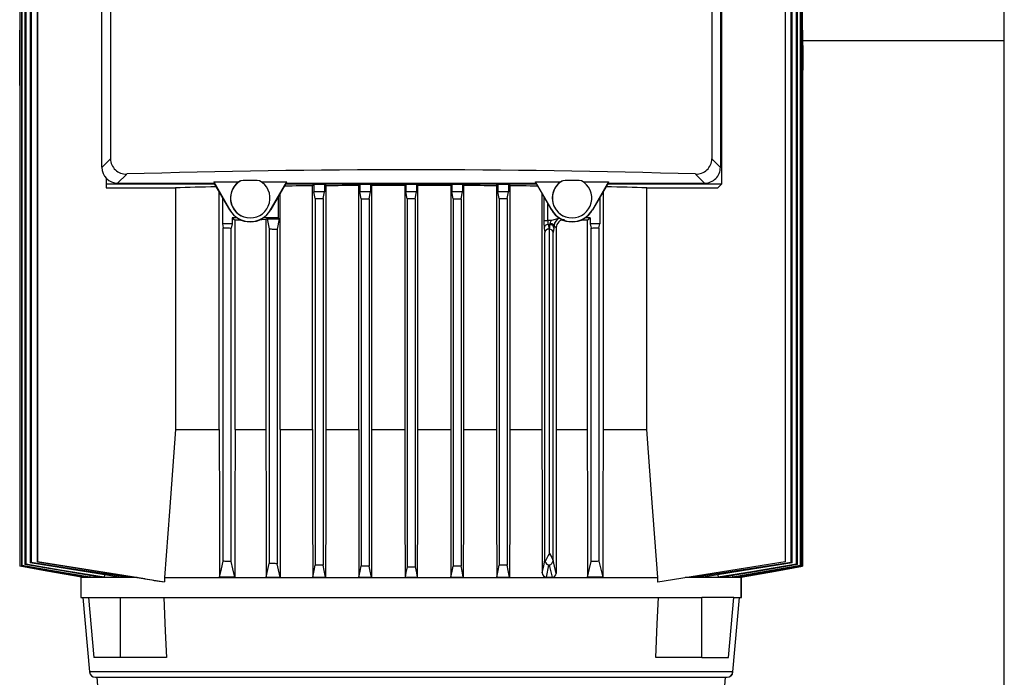
# Model space of a CAD drawing. Units: millimetres. Extents: x 0 to 11880, y 0 to 8400.
# Drawn here: x 979 to 1228, y 5086 to 5253 of the extents above; entities that cross this region are included whole.
import ezdxf

# ---------------------------------------------------------------- set-up
doc = ezdxf.new("R2010")
doc.units = ezdxf.units.MM
doc.header["$LTSCALE"] = 20
doc.layers.add('AM_0', color=7, linetype='Continuous', lineweight=25)

msp = doc.modelspace()

# ---------------------------------------------------------------- linework, layer by layer
at = {"layer": 'AM_0'}
for p, q in [((978.73, 5347.74), (978.74, 5250.15)), ((978.77, 5347.74), (978.77, 5114.53)), ((979.15, 5347.71), (979.15, 5114.66)), ((979.26, 5347.7), (979.26, 5114.7)), ((980.01, 5347.65), (980.01, 5114.97)), ((980.21, 5347.64), (980.21, 5115.03)), ((981.33, 5347.56), (981.33, 5115.42)), ((981.61, 5347.54), (981.61, 5115.51)), ((983.19, 5115.65), (983.19, 5348.65)), ((983.19, 5348.65), (983.19, 5115.65)), ((1172.29, 5348.65), (1172.29, 5115.65)), ((1173.78, 5115.51), (1173.78, 5347.54)), ((1174.06, 5115.42), (1174.06, 5347.56)), ((1175.18, 5115.03), (1175.18, 5347.64)), ((1175.38, 5114.97), (1175.38, 5347.65)), ((1176.13, 5114.7), (1176.13, 5347.7)), ((1176.24, 5114.66), (1176.24, 5347.71)), ((1176.62, 5114.53), (1176.62, 5347.74)), ((1176.66, 5250.15), (1176.66, 5347.74)), ((1156.19, 5315.15), (1156.19, 5211.15)), ((1156.19, 5315.15), (1156.19, 5211.14)), ((999.49, 5215.44), (999.49, 5310.85)), ((1155.89, 5310.85), (1155.89, 5215.44)), ((1227.7, 4422.45), (1227.7, 5309.95)), ((1001.67, 5308.7), (1001.67, 5217.59)), ((1153.72, 5308.7), (1153.72, 5217.59)), ((978.69, 5236.15), (978.69, 5250.15)), ((978.69, 5236.15), (978.69, 5250.15)), ((978.69, 5250.15), (978.69, 5250.15)), ((978.74, 5236.14), (978.74, 5250.15)), ((1176.66, 5236.14), (1176.66, 5250.15)), ((1176.66, 5250.15), (1176.69, 5250.15)), ((1176.69, 5250.15), (1176.69, 5236.15)), ((1176.69, 5236.15), (1176.69, 5250.15)), ((1176.69, 5250.15), (1176.69, 5250.15)), ((1176.71, 5236.15), (1176.71, 5247.45)), ((1227.7, 5247.45), (1176.71, 5247.45)), ((978.69, 5236.15), (978.74, 5236.14)), ((978.69, 5236.15), (978.69, 5236.15)), ((978.74, 5236.14), (978.73, 5114.52)), ((1176.69, 5236.15), (1176.66, 5236.14)), ((1176.66, 5114.52), (1176.66, 5236.14)), ((1176.67, 5236.14), (1176.67, 5236.14)), ((1176.67, 5236.14), (1176.67, 5114.52)), ((1176.69, 5236.15), (1176.69, 5236.15)), ((1001.67, 5217.59), (999.49, 5215.42)), ((1153.72, 5217.59), (1155.89, 5215.42)), ((999.49, 5215.44), (999.49, 5215.42)), ((1155.89, 5215.44), (1155.89, 5215.42)), ((1000.53, 5212.73), (1000.53, 5210.23)), ((1000.53, 5212.73), (1000.53, 5211.15)), ((1005.77, 5213.75), (1003.47, 5211.45)), ((1027.77, 5211.75), (1034.14, 5211.75)), ((1027.77, 5211.75), (1027.87, 5211.45)), ((1027.77, 5211.75), (1031.86, 5204.68)), ((1039.85, 5211.75), (1046.22, 5211.75)), ((1042.13, 5204.68), (1046.22, 5211.75)), ((1046.12, 5211.45), (1046.22, 5211.75)), ((1109.17, 5211.75), (1115.54, 5211.75)), ((1109.27, 5211.45), (1109.17, 5211.75)), ((1113.26, 5204.68), (1109.17, 5211.75)), ((1121.25, 5211.75), (1127.62, 5211.75)), ((1127.62, 5211.75), (1123.53, 5204.68)), ((1127.62, 5211.75), (1127.52, 5211.45)), ((1149.62, 5213.75), (1151.92, 5211.45)), ((1000.53, 5211.15), (1000.53, 5210.23)), ((1028.05, 5211.15), (1000.53, 5211.15)), ((1000.53, 5210.23), (1018.12, 5210.26)), ((1003.47, 5211.45), (1003.49, 5211.45)), ((1003.49, 5211.45), (1027.87, 5211.45)), ((1018.12, 5210.26), (1018.12, 5149.15)), ((1031.8, 5204.65), (1027.87, 5211.45)), ((1046.12, 5211.45), (1042.19, 5204.65)), ((1109.45, 5211.15), (1045.94, 5211.15)), ((1046.12, 5211.45), (1109.27, 5211.45)), ((1052.73, 5210.83), (1053.11, 5211.12)), ((1052.73, 5149.15), (1052.73, 5210.83)), ((1053.11, 5211.12), (1053.11, 5209.25)), ((1055.78, 5211.12), (1053.11, 5211.12)), ((1055.78, 5211.12), (1055.78, 5209.25)), ((1056.13, 5210.86), (1055.78, 5211.12)), ((1056.13, 5210.86), (1056.13, 5149.15)), ((1064.71, 5211.12), (1064.43, 5210.91)), ((1064.43, 5149.15), (1064.43, 5210.91)), ((1064.71, 5211.12), (1064.71, 5209.25)), ((1067.43, 5211.12), (1064.71, 5211.12)), ((1067.43, 5211.12), (1067.43, 5209.25)), ((1067.7, 5210.92), (1067.43, 5211.12)), ((1067.7, 5210.92), (1067.7, 5149.15)), ((1076.33, 5211.12), (1076.08, 5210.94)), ((1076.08, 5210.94), (1076.08, 5149.15)), ((1076.33, 5211.12), (1076.33, 5209.25)), ((1079.06, 5211.12), (1076.33, 5211.12)), ((1079.06, 5211.12), (1079.06, 5209.25)), ((1079.31, 5210.94), (1079.06, 5211.12)), ((1079.31, 5210.94), (1079.31, 5149.15)), ((1087.96, 5211.12), (1087.69, 5210.92)), ((1087.69, 5210.92), (1087.69, 5149.15)), ((1087.96, 5211.12), (1087.96, 5209.25)), ((1090.68, 5211.12), (1087.96, 5211.12)), ((1090.68, 5211.12), (1090.68, 5209.25)), ((1090.96, 5210.91), (1090.68, 5211.12)), ((1090.96, 5210.91), (1090.96, 5149.15)), ((1099.61, 5211.12), (1099.26, 5210.86)), ((1099.26, 5210.86), (1099.26, 5149.15)), ((1099.61, 5211.12), (1099.61, 5209.25)), ((1102.28, 5211.12), (1099.61, 5211.12)), ((1102.28, 5211.12), (1102.28, 5209.25)), ((1102.66, 5210.83), (1102.28, 5211.12)), ((1102.66, 5210.83), (1102.66, 5149.15)), ((1113.2, 5204.65), (1109.27, 5211.45)), ((1127.52, 5211.45), (1123.59, 5204.65)), ((1156.19, 5211.15), (1127.34, 5211.15)), ((1127.52, 5211.45), (1151.9, 5211.45)), ((1137.27, 5210.26), (1155.28, 5210.23)), ((1137.27, 5149.15), (1137.27, 5210.26)), ((1151.9, 5211.45), (1151.92, 5211.45)), ((1155.28, 5210.23), (1156.19, 5211.14)), ((1156.19, 5211.15), (1156.19, 5211.14)), ((1029.16, 5149.15), (1029.16, 5209.22)), ((1030, 5207.77), (1030, 5201.15)), ((1044.08, 5207.93), (1044.08, 5202.65)), ((1044.61, 5149.15), (1044.61, 5208.83)), ((1053.44, 5207.57), (1053.11, 5209.25)), ((1055.78, 5209.25), (1053.11, 5209.25)), ((1053.44, 5207.57), (1053.44, 5114.85)), ((1055.44, 5207.54), (1055.78, 5209.25)), ((1055.44, 5207.54), (1055.44, 5114.8)), ((1067.43, 5209.25), (1064.71, 5209.25)), ((1065.07, 5207.44), (1064.71, 5209.25)), ((1065.07, 5207.44), (1065.07, 5114.6)), ((1067.07, 5207.43), (1067.43, 5209.25)), ((1067.07, 5207.43), (1067.07, 5114.57)), ((1076.68, 5207.48), (1076.33, 5209.25)), ((1079.06, 5209.25), (1076.33, 5209.25)), ((1076.68, 5207.48), (1076.68, 5114.42)), ((1078.71, 5207.48), (1076.68, 5207.48)), ((1078.71, 5207.48), (1079.06, 5209.25)), ((1078.71, 5207.48), (1078.71, 5114.42)), ((1088.32, 5207.43), (1087.96, 5209.25)), ((1090.68, 5209.25), (1087.96, 5209.25)), ((1088.32, 5207.43), (1088.32, 5114.57)), ((1090.32, 5207.44), (1090.68, 5209.25)), ((1090.32, 5207.44), (1090.32, 5114.6)), ((1099.94, 5207.54), (1099.61, 5209.25)), ((1102.28, 5209.25), (1099.61, 5209.25)), ((1099.94, 5207.54), (1099.94, 5114.8)), ((1101.94, 5207.57), (1102.28, 5209.25)), ((1101.94, 5207.57), (1101.94, 5114.85)), ((1110.78, 5208.83), (1110.78, 5149.15)), ((1111.27, 5207.98), (1111.27, 5201.98)), ((1125.39, 5207.77), (1125.39, 5201.15)), ((1126.23, 5209.22), (1126.23, 5149.15)), ((1031.86, 5204.68), (1031.8, 5204.65)), ((1042.13, 5204.68), (1042.19, 5204.65)), ((1112.27, 5201.98), (1112.27, 5206.25)), ((1113.26, 5204.68), (1113.2, 5204.65)), ((1123.53, 5204.68), (1123.59, 5204.65)), ((1032.41, 5202.65), (1032.41, 5201.15)), ((1032.41, 5202.65), (1033.15, 5202.09)), ((1033.68, 5202.65), (1032.41, 5202.65)), ((1033.15, 5149.15), (1033.15, 5202.09)), ((1036.99, 5202.65), (1036.99, 5202.65)), ((1044.08, 5202.65), (1040.31, 5202.65)), ((1041.3, 5202.45), (1040.98, 5202.21)), ((1040.98, 5202.21), (1040.98, 5149.15)), ((1041.3, 5202.45), (1044.34, 5202.45)), ((1041.3, 5202.45), (1041.82, 5199.85)), ((1044.34, 5202.45), (1043.82, 5199.81)), ((1044.34, 5202.45), (1044.08, 5202.65)), ((1111.27, 5201.98), (1112.27, 5201.98)), ((1113.19, 5201.98), (1112.27, 5201.98)), ((1115.28, 5202.6), (1113.19, 5201.98)), ((1118.39, 5202.65), (1118.39, 5202.65)), ((1122.98, 5202.65), (1121.71, 5202.65)), ((1122.24, 5202.09), (1122.98, 5202.65)), ((1122.24, 5202.09), (1122.24, 5149.15)), ((1122.98, 5202.65), (1122.98, 5201.15)), ((1030, 5201.15), (1030.19, 5200.14)), ((1032.41, 5201.15), (1030, 5201.15)), ((1030.19, 5115.81), (1030.19, 5200.14)), ((1032.41, 5201.15), (1032.19, 5200.08)), ((1032.19, 5115.7), (1032.19, 5200.08)), ((1041.82, 5199.85), (1041.82, 5115.26)), ((1043.82, 5199.81), (1043.82, 5115.18)), ((1111.33, 5200.02), (1111.53, 5198.99)), ((1112.33, 5201), (1112.56, 5199.83)), ((1112.33, 5201), (1112.8, 5201)), ((1112.8, 5201), (1112.57, 5199.83)), ((1112.65, 5117.75), (1112.65, 5199.83)), ((1112.68, 5199.82), (1112.65, 5199.83)), ((1112.68, 5199.82), (1112.68, 5199.83)), ((1112.72, 5117.75), (1112.72, 5199.82)), ((1113.8, 5200.02), (1113.6, 5198.99)), ((1113.84, 5200.64), (1114.41, 5200.21)), ((1114.41, 5200.21), (1114.41, 5149.15)), ((1125.39, 5201.15), (1122.98, 5201.15)), ((1122.98, 5201.15), (1123.19, 5200.08)), ((1123.19, 5115.7), (1123.19, 5200.08)), ((1125.19, 5200.14), (1125.39, 5201.15)), ((1125.19, 5200.14), (1125.19, 5115.81)), ((1111.53, 5116.06), (1111.53, 5198.99)), ((1113.6, 5116.07), (1113.6, 5198.99)), ((1018.12, 5149.15), (1029.16, 5149.15)), ((1033.15, 5149.15), (1040.98, 5149.15)), ((1044.61, 5149.15), (1052.73, 5149.15)), ((1056.13, 5149.15), (1064.43, 5149.15)), ((1067.7, 5149.15), (1076.08, 5149.15)), ((1079.31, 5149.15), (1087.69, 5149.15)), ((1090.96, 5149.15), (1099.26, 5149.15)), ((1102.66, 5149.15), (1110.78, 5149.15)), ((1114.41, 5149.15), (1122.24, 5149.15)), ((1126.23, 5149.15), (1137.27, 5149.15)), ((1112.72, 5117.75), (1112.65, 5117.75)), ((979.26, 5114.7), (979.15, 5114.66)), ((983.19, 5115.65), (1015.28, 5110.56)), ((1010.35, 5111.34), (983.19, 5115.65)), ((983.19, 5115.65), (983.19, 5115.65)), ((1111.91, 5111.77), (1112.53, 5114.8)), ((1113.4, 5111.77), (1112.72, 5114.81)), ((1172.29, 5115.65), (1140.11, 5110.55)), ((1173.78, 5115.51), (1149.54, 5111.77)), ((1176.24, 5114.66), (1176.13, 5114.7)), ((996.42, 5112.18), (996.4, 5111.77)), ((1000.11, 5112.37), (1000.07, 5111.77)), ((1155.28, 5112.36), (1155.32, 5111.77)), ((1158.97, 5112.18), (1158.99, 5111.77)), ((994.2, 5111.79), (994.19, 5111.65)), ((994.19, 5111.65), (994.19, 5106.65)), ((1008.44, 5111.65), (994.19, 5111.65)), ((994.31, 5111.77), (994.53, 5111.77)), ((994.54, 5111.97), (994.53, 5111.77)), ((995.72, 5111.77), (996.4, 5111.77)), ((998.83, 5111.77), (1000.07, 5111.77)), ((1003.82, 5111.77), (1005.85, 5111.77)), ((1005.87, 5112.05), (1005.85, 5111.77)), ((1015.28, 5111.65), (1140.11, 5111.65)), ((1015.28, 5111.65), (1015.28, 5110.56)), ((1033.07, 5111.77), (1029.24, 5111.77)), ((1041.06, 5111.77), (1044.53, 5111.77)), ((1052.81, 5111.77), (1056.06, 5111.77)), ((1064.5, 5111.77), (1067.63, 5111.77)), ((1076.15, 5111.77), (1079.24, 5111.77)), ((1087.76, 5111.77), (1090.89, 5111.77)), ((1099.33, 5111.77), (1102.58, 5111.77)), ((1111.91, 5111.77), (1113.4, 5111.77)), ((1126.15, 5111.77), (1122.32, 5111.77)), ((1140.11, 5110.55), (1140.11, 5111.65)), ((1161.19, 5111.65), (1147.03, 5111.65)), ((1149.52, 5112.04), (1149.54, 5111.77)), ((1151.57, 5111.77), (1149.54, 5111.77)), ((1156.56, 5111.77), (1155.32, 5111.77)), ((1159.67, 5111.77), (1158.99, 5111.77)), ((1160.85, 5111.97), (1160.86, 5111.77)), ((1161.08, 5111.77), (1160.86, 5111.77)), ((1161.19, 5111.65), (1161.19, 5111.79)), ((1161.19, 5106.65), (1161.19, 5111.65)), ((1161.21, 5111.65), (1161.19, 5111.65)), ((1161.21, 5111.65), (1161.2, 5111.79)), ((1161.21, 5106.65), (1161.21, 5111.65)), ((994.19, 5106.65), (996.11, 5106.65)), ((994.69, 5106.65), (996.34, 5087.81)), ((996.09, 5106.65), (997.42, 5091.45)), ((996.09, 5106.65), (1004.19, 5106.65)), ((1004.19, 5091.45), (1004.19, 5106.65)), ((1004.19, 5106.65), (1014.52, 5106.65)), ((1014.52, 5106.65), (1140.87, 5106.65)), ((1140.87, 5106.65), (1151.19, 5106.65)), ((1151.19, 5091.45), (1151.19, 5106.65)), ((1159.3, 5106.65), (1151.19, 5106.65)), ((1157.97, 5091.45), (1159.3, 5106.65)), ((1159.05, 5087.81), (1160.7, 5106.65)), ((1159.07, 5087.81), (1160.7, 5106.65)), ((1159.3, 5106.65), (1161.19, 5106.65)), ((1161.19, 5106.65), (1161.21, 5106.65)), ((1004.19, 5091.45), (997.42, 5091.45)), ((1015.79, 5091.45), (1004.19, 5091.45)), ((1151.19, 5091.45), (1139.6, 5091.45)), ((1151.19, 5091.45), (1157.97, 5091.45)), ((1159.05, 5087.81), (996.34, 5087.81)), ((1159.07, 5087.81), (1159.05, 5087.81)), ((997.83, 5086.45), (1157.56, 5086.45)), ((998.19, 5086.45), (998.57, 5082.15)), ((1156.82, 5082.15), (1157.19, 5086.45)), ((1156.84, 5082.15), (1157.19, 5086.45)), ((1157.56, 5086.45), (1157.58, 5086.45))]:
    msp.add_line(p, q, dxfattribs=at)
at = {"layer": 'AM_0', "flags": 128}
for points in [[(978.69, 5250.15), (978.7, 5250.15), (978.7, 5250.15), (978.7, 5250.15), (978.71, 5250.15), (978.71, 5250.15), (978.72, 5250.15), (978.73, 5250.15), (978.74, 5250.15)], [(978.69, 5240.05), (978.69, 5240.23), (978.69, 5240.77), (978.69, 5241.6), (978.69, 5242.61), (978.69, 5243.68), (978.69, 5244.7), (978.69, 5245.52), (978.69, 5246.06), (978.69, 5246.25), (978.69, 5246.06), (978.69, 5245.52), (978.69, 5244.7), (978.69, 5243.68), (978.69, 5242.61), (978.69, 5241.6), (978.69, 5240.77), (978.69, 5240.23), (978.69, 5240.05)], [(1176.71, 5246.25), (1176.71, 5246.06), (1176.71, 5245.52), (1176.71, 5244.7), (1176.71, 5243.68), (1176.71, 5242.61), (1176.71, 5241.6), (1176.71, 5240.77), (1176.71, 5240.23), (1176.71, 5240.05)], [(1176.71, 5236.15), (1176.71, 5236.15), (1176.71, 5236.15), (1176.71, 5236.15), (1176.7, 5236.15), (1176.69, 5236.15), (1176.69, 5236.14), (1176.68, 5236.14), (1176.67, 5236.14)], [(1045.72, 5210.77), (1046.61, 5210.77), (1047.62, 5210.79), (1048.63, 5210.8), (1049.65, 5210.81), (1050.67, 5210.82), (1051.7, 5210.82), (1052.73, 5210.83)], [(1056.13, 5210.86), (1057.16, 5210.87), (1058.19, 5210.87), (1059.22, 5210.88), (1060.26, 5210.89), (1061.3, 5210.89), (1062.34, 5210.9), (1063.38, 5210.9), (1064.43, 5210.91)], [(1067.7, 5210.92), (1068.74, 5210.92), (1069.79, 5210.93), (1070.83, 5210.93), (1071.88, 5210.93), (1072.93, 5210.93), (1073.98, 5210.93), (1075.03, 5210.93), (1076.08, 5210.94)], [(1079.31, 5210.94), (1080.36, 5210.93), (1081.41, 5210.93), (1082.46, 5210.93), (1083.51, 5210.93), (1084.56, 5210.93), (1085.6, 5210.93), (1086.65, 5210.92), (1087.69, 5210.92)], [(1090.96, 5210.91), (1092.01, 5210.9), (1093.05, 5210.9), (1094.09, 5210.89), (1095.13, 5210.89), (1096.17, 5210.88), (1097.2, 5210.87), (1098.23, 5210.87), (1099.26, 5210.86)], [(1102.66, 5210.83), (1103.69, 5210.82), (1104.72, 5210.82), (1105.74, 5210.81), (1106.76, 5210.8), (1107.77, 5210.79), (1108.78, 5210.77), (1109.67, 5210.77)], [(1065.07, 5207.44), (1065.32, 5207.44), (1065.57, 5207.44), (1065.82, 5207.44), (1066.07, 5207.43), (1066.32, 5207.43), (1066.57, 5207.43), (1066.82, 5207.43), (1067.07, 5207.43)], [(1088.32, 5207.43), (1088.57, 5207.43), (1088.82, 5207.43), (1089.07, 5207.43), (1089.32, 5207.43), (1089.57, 5207.44), (1089.82, 5207.44), (1090.07, 5207.44), (1090.32, 5207.44)], [(1099.94, 5207.54), (1100.2, 5207.54), (1100.45, 5207.55), (1100.7, 5207.55), (1100.95, 5207.55), (1101.2, 5207.56), (1101.45, 5207.56), (1101.7, 5207.56), (1101.94, 5207.57)], [(1034.67, 5202.11), (1034.1, 5202.11), (1033.15, 5202.09)], [(1040.98, 5202.21), (1039.97, 5202.19), (1039.49, 5202.19)], [(1030.19, 5200.14), (1030.44, 5200.13), (1030.69, 5200.12), (1030.94, 5200.12), (1031.19, 5200.11), (1031.44, 5200.1), (1031.69, 5200.1), (1031.94, 5200.09), (1032.19, 5200.08)], [(1041.82, 5199.85), (1042.07, 5199.84), (1042.32, 5199.84), (1042.57, 5199.83), (1042.82, 5199.83), (1043.07, 5199.82), (1043.32, 5199.82), (1043.57, 5199.81), (1043.82, 5199.81)], [(1112.84, 5201.31), (1113.26, 5201.24), (1113.6, 5201.06), (1113.78, 5200.86), (1113.84, 5200.64)], [(1123.19, 5200.08), (1123.45, 5200.09), (1123.7, 5200.1), (1123.95, 5200.1), (1124.2, 5200.11), (1124.45, 5200.12), (1124.7, 5200.12), (1124.95, 5200.13), (1125.19, 5200.14)], [(1018.12, 5149.15), (1016.54, 5128.38), (1015.28, 5111.65)], [(1029.16, 5149.15), (1029.21, 5128.21), (1029.24, 5111.77)], [(1033.15, 5149.15), (1033.1, 5128.21), (1033.07, 5111.77)], [(1040.98, 5149.15), (1041.02, 5128.21), (1041.06, 5111.77)], [(1044.61, 5149.15), (1044.57, 5128.21), (1044.53, 5111.77)], [(1052.73, 5149.15), (1052.77, 5128.21), (1052.81, 5111.77)], [(1056.13, 5149.15), (1056.09, 5128.21), (1056.06, 5111.77)], [(1064.43, 5149.15), (1064.47, 5128.21), (1064.5, 5111.77)], [(1067.7, 5149.15), (1067.66, 5128.21), (1067.63, 5111.77)], [(1076.08, 5149.15), (1076.12, 5128.21), (1076.15, 5111.77)], [(1079.31, 5149.15), (1079.27, 5128.21), (1079.24, 5111.77)], [(1087.69, 5149.15), (1087.73, 5128.21), (1087.76, 5111.77)], [(1090.96, 5149.15), (1090.92, 5128.21), (1090.89, 5111.77)], [(1099.26, 5149.15), (1099.3, 5128.21), (1099.33, 5111.77)], [(1102.66, 5149.15), (1102.62, 5128.21), (1102.58, 5111.77)], [(1110.78, 5149.15), (1110.82, 5128.81), (1110.85, 5112.84)], [(1114.41, 5149.15), (1114.37, 5128.73), (1114.33, 5112.69)], [(1122.24, 5149.15), (1122.29, 5128.21), (1122.32, 5111.77)], [(1126.23, 5149.15), (1126.18, 5128.21), (1126.15, 5111.77)], [(1140.11, 5111.65), (1138.51, 5132.88), (1137.27, 5149.15)], [(1112.72, 5117.75), (1113.26, 5116.76), (1113.58, 5115.91)], [(995.72, 5111.77), (986.59, 5113.36), (979.15, 5114.66)], [(996.4, 5111.77), (986.96, 5113.38), (979.26, 5114.7)], [(998.83, 5111.77), (988.48, 5113.52), (980.01, 5114.97)], [(1000.07, 5111.77), (988.97, 5113.58), (980.21, 5115.03)], [(1003.82, 5111.77), (991.26, 5113.79), (981.33, 5115.42)], [(1005.85, 5111.77), (992.33, 5113.83), (981.61, 5115.51)], [(1029.24, 5111.77), (1029.76, 5113.92), (1030.19, 5115.81)], [(1032.19, 5115.7), (1031.94, 5115.72), (1031.69, 5115.73), (1031.44, 5115.74), (1031.19, 5115.76), (1030.94, 5115.77), (1030.69, 5115.78), (1030.44, 5115.79), (1030.19, 5115.81)], [(1033.07, 5111.77), (1032.59, 5113.88), (1032.19, 5115.7)], [(1041.06, 5111.77), (1041.48, 5113.7), (1041.82, 5115.26)], [(1043.82, 5115.18), (1043.57, 5115.19), (1043.32, 5115.2), (1043.07, 5115.21), (1042.82, 5115.22), (1042.57, 5115.23), (1042.32, 5115.24), (1042.07, 5115.25), (1041.82, 5115.26)], [(1044.53, 5111.77), (1044.14, 5113.66), (1043.82, 5115.18)], [(1052.81, 5111.77), (1053.16, 5113.45), (1053.44, 5114.85)], [(1055.44, 5114.8), (1055.19, 5114.8), (1054.94, 5114.81), (1054.69, 5114.82), (1054.44, 5114.82), (1054.19, 5114.83), (1053.94, 5114.84), (1053.69, 5114.84), (1053.44, 5114.85)], [(1056.06, 5111.77), (1055.72, 5113.42), (1055.44, 5114.8)], [(1099.33, 5111.77), (1099.67, 5113.42), (1099.94, 5114.8)], [(1101.94, 5114.85), (1101.7, 5114.84), (1101.45, 5114.84), (1101.2, 5114.83), (1100.95, 5114.82), (1100.7, 5114.82), (1100.45, 5114.81), (1100.2, 5114.8), (1099.94, 5114.8)], [(1102.58, 5111.77), (1102.23, 5113.45), (1101.94, 5114.85)], [(1110.85, 5112.84), (1111.23, 5114.63), (1111.53, 5116.06)], [(1112.72, 5114.81), (1112.62, 5114.8), (1112.53, 5114.8)], [(1114.33, 5112.69), (1113.92, 5114.56), (1113.6, 5116.07)], [(1122.32, 5111.77), (1122.81, 5113.93), (1123.19, 5115.7)], [(1125.19, 5115.81), (1124.95, 5115.79), (1124.7, 5115.78), (1124.45, 5115.77), (1124.2, 5115.76), (1123.95, 5115.74), (1123.7, 5115.73), (1123.45, 5115.72), (1123.19, 5115.7)], [(1125.19, 5115.81), (1125.74, 5113.44), (1126.15, 5111.77)], [(1174.06, 5115.42), (1161.43, 5113.35), (1151.57, 5111.77)], [(1175.18, 5115.03), (1163.87, 5113.16), (1155.32, 5111.77)], [(1175.38, 5114.97), (1164.66, 5113.14), (1156.56, 5111.77)], [(1176.13, 5114.7), (1166.37, 5113.03), (1158.99, 5111.77)], [(1176.24, 5114.66), (1166.81, 5113.01), (1159.67, 5111.77)], [(978.77, 5114.53), (978.77, 5114.53), (978.76, 5114.53), (978.76, 5114.52), (978.75, 5114.52), (978.75, 5114.52), (978.74, 5114.52), (978.74, 5114.52), (978.73, 5114.52)], [(994.31, 5111.77), (985.59, 5113.31), (978.73, 5114.52)], [(994.53, 5111.77), (985.85, 5113.29), (978.77, 5114.53)], [(1064.5, 5111.77), (1064.81, 5113.32), (1065.07, 5114.6)], [(1067.07, 5114.57), (1066.82, 5114.57), (1066.57, 5114.58), (1066.32, 5114.58), (1066.07, 5114.58), (1065.82, 5114.59), (1065.57, 5114.59), (1065.32, 5114.59), (1065.07, 5114.6)], [(1067.63, 5111.77), (1067.32, 5113.3), (1067.07, 5114.57)], [(1076.68, 5114.42), (1076.38, 5112.93), (1076.15, 5111.77)], [(1078.71, 5114.42), (1079.01, 5112.9), (1079.24, 5111.77)], [(1087.76, 5111.77), (1088.07, 5113.3), (1088.32, 5114.57)], [(1090.32, 5114.6), (1090.07, 5114.59), (1089.82, 5114.59), (1089.57, 5114.59), (1089.32, 5114.58), (1089.07, 5114.58), (1088.82, 5114.58), (1088.57, 5114.57), (1088.32, 5114.57)], [(1090.89, 5111.77), (1090.58, 5113.32), (1090.32, 5114.6)], [(1176.62, 5114.53), (1167.65, 5112.96), (1160.86, 5111.77)], [(1176.66, 5114.52), (1167.93, 5112.98), (1161.08, 5111.77)], [(1161.19, 5111.79), (1169.82, 5113.31), (1176.67, 5114.52)], [(1176.66, 5114.52), (1176.65, 5114.52), (1176.65, 5114.52), (1176.64, 5114.52), (1176.64, 5114.52), (1176.63, 5114.52), (1176.63, 5114.53), (1176.62, 5114.53), (1176.62, 5114.53)], [(1176.67, 5114.52), (1176.67, 5114.52), (1176.66, 5114.52), (1176.66, 5114.52), (1176.66, 5114.52)], [(1015.18, 5106.65), (1015.52, 5098.13), (1015.79, 5091.45)], [(1139.6, 5091.45), (1139.94, 5099.96), (1140.21, 5106.65)]]:
    msp.add_lwpolyline(points, dxfattribs=at)
at = {"layer": 'AM_0'}
for centre, radius, start, end in [((1005.55, 5217.62), 3.88, 180.4534, 273.241), ((1149.84, 5217.62), 3.88, 266.7591, 359.5466), ((1151.93, 5215.41), 3.96, 269.8554, 0.1445), ((1036.99, 5207.65), 5, 118.1386, 61.8614), ((1036.99, 5207.65), 5, 124.7755, 270), ((1036.99, 5207.65), 5, 118.1386, 124.7755), ((1036.99, 5136.11), 75.99, 88.2217, 91.7783), ((1118.39, 5207.65), 5, 118.1387, 61.8613), ((1118.39, 5207.65), 5, 124.7755, 270), ((1118.39, 5207.65), 5, 118.1386, 124.7755), ((1118.39, 5136.11), 75.99, 88.2217, 91.7783), ((1036.99, 5207.65), 6, 210, 330), ((1036.99, 5207.65), 5.93, 210, 330), ((1118.39, 5207.65), 6, 210, 330), ((1118.39, 5207.65), 5.93, 210, 330), ((1132.95, 5201.63), 21.68, 179.0735, 184.2833), ((1117.52, 5201.8), 5.26, 177.9681, 188.7397), ((1113.88, 5201.2), 1.05, 131.6204, 174.0805), ((1115.9, 5200.64), 2.05, 107.5173, 180.0554), ((1116.39, 5200.2), 1.98, 88.4544, 179.6715), ((1112.33, 5200), 0.999, 89.9876, 179.1702), ((1112.8, 5200), 0.999, 0.8298, 90.0124), ((1108.07, 5200.69), 5.77, 353.2759, 359.4497), ((1123.72, 5110.71), 13.12, 147.541, 157.3479), ((1037.93, 4948.86), 175.91, 109.1572, 109.2243), ((1042.02, 4936.96), 188.5, 108.6941, 108.782), ((1112.96, 5116.13), 1.4, 195.3269, 252.2375), ((1112.05, 5116.21), 1.55, 295.4668, 348.791), ((1112.86, 5116.1), 0.737, 345.1344, 357.6098), ((1113.36, 4936.95), 188.51, 71.218, 71.3058), ((1117.45, 4948.83), 175.95, 70.7757, 70.8428), ((1077.69, 5673.09), 558.68, 269.8957, 270.1043), ((1111.93, 5112.84), 1.07, 180.2075, 268.7963), ((1113.41, 5112.69), 0.922, 268.97, 0.1756), ((997.83, 5087.95), 1.5, 185, 270), ((1157.56, 5087.95), 1.5, 270, 355), ((1157.58, 5087.95), 1.5, 270, 355)]:
    msp.add_arc(centre, radius, start, end, dxfattribs=at)
at = {"layer": 'AM_0', "extrusion": (1.75577e-06, -7.48044e-10, 1)}
msp.add_ellipse((1003.53, 5215.48), major_axis=(-2.87, -2.87, 0), ratio=0.985256, start_param=5.505291, end_param=7.061233, dxfattribs=at)
at = {"layer": 'AM_0'}
for centre, major_axis, ratio, start_param, end_param in [((1077.69, 5177.99), (300, 0), 0.122785, 1.328679, 1.812914), ((1077.69, 5208.8), (81.5, 0), 0.026186, 2.220096, 2.390601), ((1077.69, 5208.8), (81.5, 0), 0.026186, 0.75107, 0.921496), ((1077.69, 5260.29), (300, 0), 0.176327, 4.631467, 4.638154), ((1077.69, 5200.3), (81.5, 0), 0.026186, 0.992506, 1.01465), ((1112.53, 5198.99), (0.997, 0.098), 0.836275, 1.460119, 3.024855), ((1112.53, 5200.01), (1, 0), 0.176327, 4.741235, 4.752238), ((1112.58, 5199.34), (0.769, -0.004), 0.638684, 1.490338, 1.590164), ((1112.6, 5199.33), (0.777, -0.028), 0.64296, 1.493279, 1.537845), ((1112.61, 5199.13), (0.833, -0.043), 0.844107, 1.481216, 1.522965), ((1112.6, 5198.99), (0.997, -0.098), 0.836275, 0.116737, 1.535619), ((1112.79, 5201.98), (0, 1), 0.069842, 3.316127, 3.971768), ((1112.55, 5116.07), (1.02, -0.08), 0.836793, 3.241963, 3.603123), ((1077.32, 5100.74), (83.11, -13.16), 0.000017, 3.775335, 3.869628)]:
    msp.add_ellipse(centre, major_axis=major_axis, ratio=ratio, start_param=start_param, end_param=end_param, dxfattribs=at)

doc.saveas('drawing.dxf')
